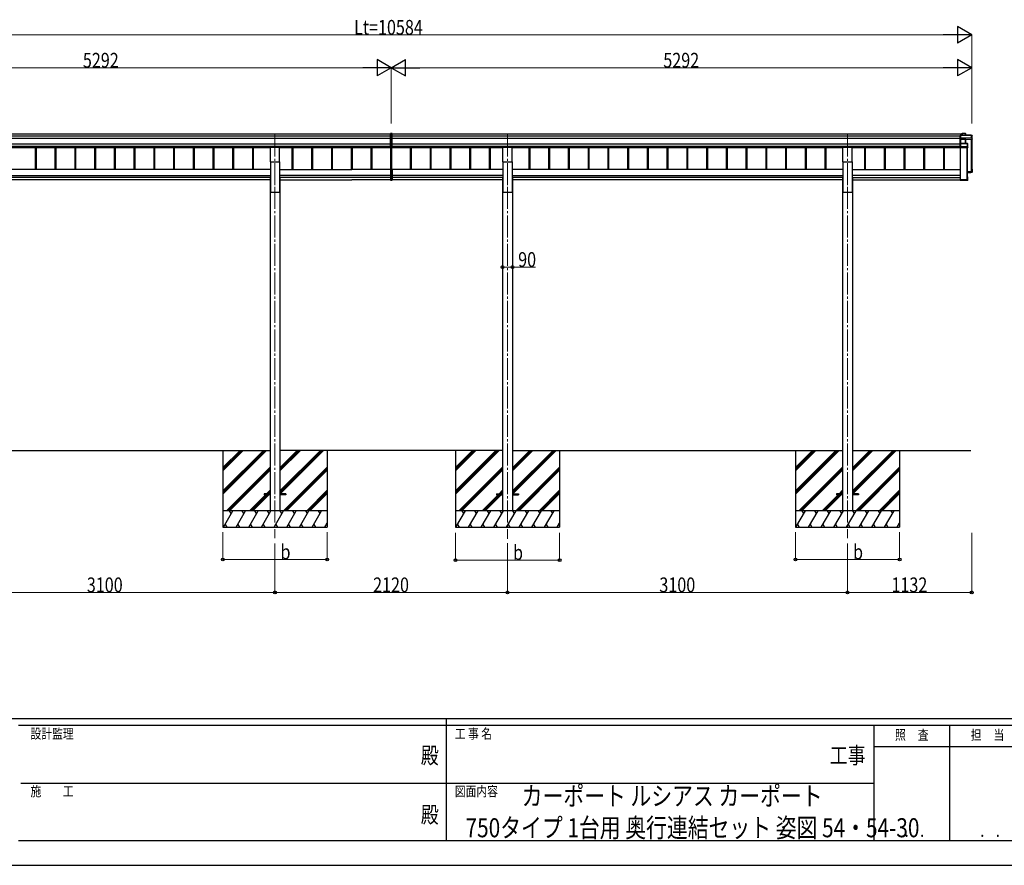
# Model space of a CAD drawing. Units: millimetres. Extents: x 0 to 25230, y 0 to 17820.
# Drawn here: x 8711 to 17688, y 0 to 7710 of the extents above; entities that cross this region are included whole.
import ezdxf
from ezdxf.enums import TextEntityAlignment as Align

# ---------------------------------------------------------------- set-up
doc = ezdxf.new("R2010")
doc.units = ezdxf.units.MM
doc.linetypes.add('YCENTER_1', pattern=[13, 10, -1, 1, -1])
for name, color, linetype, lineweight in [('USER1', 3, 'Continuous', 13), ('YKK_12', 2, 'Continuous', 13), ('YKK_13', 4, 'Continuous', 30), ('YKK_A1', 4, 'Continuous', 30), ('YKK_D', 6, 'Continuous', 13), ('YKK_ZWAK', 7, 'Continuous', 30)]:
    doc.layers.add(name, color=color, linetype=linetype, lineweight=lineweight)
doc.styles.add('text-b', font='extslim2.shx', dxfattribs={"width": 0.8, "bigfont": 'extfont2.shx'})

msp = doc.modelspace()

# ---------------------------------------------------------------- linework, layer by layer
at = {"layer": 'YKK_12', "linetype": 'YCENTER_1', "ltscale": 20}
for p, q in [((11039, 6662.9), (11039, 6185.4)), ((13158.9, 6662.9), (13158.9, 6185.4)), ((16258.9, 6662.9), (16258.9, 6185.4)), ((11039, 6185.4), (11039, 2982.2)), ((13158.9, 6185.4), (13158.9, 2976.7)), ((16258.9, 6185.4), (16258.9, 2982.2))]:
    msp.add_line(p, q, dxfattribs=at)
at = {"layer": 'YKK_13'}
for p, q in [((12098.9, 6672.6), (12091.4, 6672.1)), ((12091.4, 6542.2), (12091.4, 6672.1)), ((12106.4, 6672.1), (12098.9, 6672.6)), ((12098.9, 6672.6), (12098.9, 6541.7)), ((12106.4, 6542.2), (12106.4, 6672.1)), ((17287.9, 6656.2), (17287, 6655.3)), ((17287, 6629.9), (17287, 6655.3)), ((17288, 6655.9), (17288, 6629.5)), ((17390, 6655.9), (17288, 6655.9)), ((17288.2, 6656.3), (17390, 6656.3)), ((17303, 6673.1), (17303.9, 6674)), ((17303, 6656.3), (17303, 6673.1)), ((17303.9, 6656.3), (17303.9, 6674)), ((17304, 6674.1), (17333.6, 6674.1)), ((17333.6, 6673.7), (17304.2, 6673.7)), ((17304.2, 6673.7), (17304.2, 6656.3)), ((17333.6, 6673.7), (17333.6, 6674.1)), ((17333.6, 6656.3), (17333.6, 6673.7)), ((17334, 6673.9), (17335.8, 6670.9)), ((17334.1, 6673.6), (17334.1, 6656.3)), ((17335.8, 6670.7), (17334.1, 6673.6)), ((17335.8, 6656.3), (17335.8, 6670.7)), ((17390, 6655.9), (17390, 6656.3)), ((17390, 6634), (17390, 6655.9)), ((17390.5, 6656.1), (17394.9, 6648.5)), ((17395, 6648.3), (17390.5, 6655.8)), ((17390.5, 6655.8), (17390.5, 6634)), ((17395, 6619.7), (17395, 6648.3)), ((17287.9, 6629.1), (17287, 6629.9)), ((17287, 6620.4), (17287, 6629.9)), ((17288.2, 6619.4), (17287, 6620.4)), ((17287, 6579.6), (17287, 6620.4)), ((17287.9, 6580.5), (17287, 6579.6)), ((17287, 6552.6), (17287, 6579.6)), ((17288, 6629.5), (17334.5, 6629.5)), ((17288, 6629), (17288, 6619.6)), ((17334.5, 6629), (17288, 6629)), ((17288, 6619.6), (17334, 6619.6)), ((17288, 6619.1), (17288, 6580.6)), ((17334, 6619.1), (17288, 6619.1)), ((17288, 6580.6), (17352.5, 6580.6)), ((17288, 6580.1), (17288, 6552.2)), ((17352.5, 6580.1), (17288, 6580.1)), ((17334, 6619.6), (17334, 6619.1)), ((17334, 6580.6), (17334, 6619.1)), ((17334.5, 6629.5), (17382.5, 6631.6)), ((17382.5, 6631), (17334.5, 6629)), ((17334.5, 6629), (17334.5, 6629)), ((17334.5, 6619.6), (17334.5, 6629)), ((17334.5, 6619.6), (17334.5, 6619.6)), ((17334.5, 6619.6), (17334.5, 6619.6)), ((17334.5, 6619), (17334.5, 6580.6)), ((17335.4, 6616.7), (17334.5, 6619)), ((17335, 6619.5), (17335.9, 6617.1)), ((17335.4, 6580.6), (17335.4, 6616.8)), ((17335.9, 6617.1), (17395, 6619.7)), ((17344.9, 6554.7), (17352.5, 6554.7)), ((17344.9, 6552.2), (17344.9, 6554.7)), ((17352.5, 6580.6), (17352.5, 6580.1)), ((17352.5, 6554.7), (17352.5, 6580.1)), ((17352.8, 6580.5), (17354.7, 6579.1)), ((17354.9, 6578.7), (17353, 6580.1)), ((17353, 6580.1), (17353, 6554.7)), ((17353, 6554.7), (17353.4, 6553.9)), ((17353.4, 6550.9), (17353.4, 6553.9)), ((17354.9, 6546.9), (17354.9, 6578.7)), ((17382.5, 6631.6), (17382.5, 6634)), ((17382.5, 6634), (17390, 6634)), ((17382.5, 6631.6), (17382.5, 6631)), ((17382.5, 6629.8), (17382.5, 6631)), ((17391, 6630.2), (17382.5, 6629.8)), ((17390.5, 6634), (17391, 6633.2)), ((17391, 6630.2), (17391, 6633.2)), ((17391, 6630.2), (17395, 6619.7)), ((12091.4, 6542.2), (12098.9, 6541.7)), ((12098.9, 6541.7), (12106.4, 6542.2)), ((17287.9, 6551.9), (17287, 6552.6)), ((17287, 6547.2), (17287, 6552.6)), ((17287, 6547.2), (17287, 6547.2)), ((17288, 6546.4), (17287, 6547.2)), ((17288, 6552.2), (17344.9, 6552.2)), ((17288, 6551.7), (17288, 6546.4)), ((17344.9, 6551.7), (17288, 6551.7)), ((17288, 6546.4), (17354.4, 6546.4)), ((17344.9, 6552.2), (17344.9, 6551.7)), ((17344.9, 6550.4), (17344.9, 6551.7)), ((17352.9, 6550.4), (17344.9, 6550.4)), ((17354.4, 6546.4), (17352.9, 6550.4)), ((17353.4, 6550.9), (17354.9, 6546.9)), ((12091.4, 6343), (12091.4, 6248.4)), ((12096.4, 6344), (12092.4, 6344)), ((12096.4, 6344.6), (12096.4, 6345.1)), ((12096.4, 6344.1), (12096.4, 6344.6)), ((12098.9, 6345.1), (12098.9, 6247.9)), ((12101.4, 6344.6), (12101.4, 6345.1)), ((12101.4, 6344.1), (12101.4, 6344.6)), ((12101.4, 6344.1), (12105.4, 6344)), ((12106.4, 6343), (12106.4, 6248.4)), ((17351, 6319.7), (17392.5, 6321.5)), ((17394, 6320.1), (17351, 6318.2)), ((17351, 6317.2), (17395, 6319.1)), ((17382.5, 6315.4), (17351, 6314)), ((17382.5, 6315.4), (17354.9, 6314.2)), ((17391, 6316.1), (17382.5, 6315.7)), ((17382.5, 6315.7), (17382.5, 6315.4)), ((17388.2, 6324.8), (17388.2, 6321.3)), ((17391, 6348.2), (17394.5, 6348.2)), ((17391, 6348.1), (17394.8, 6348.1)), ((17391, 6347.3), (17394, 6347.3)), ((17391, 6343.3), (17392.5, 6345.8)), ((17391, 6345.8), (17392.5, 6345.8)), ((17391, 6316.1), (17395, 6319.1)), ((17392.5, 6321.5), (17392.5, 6345.8)), ((17394, 6347.3), (17394.8, 6348.1)), ((17394, 6347.3), (17394, 6320.1)), ((17395, 6319.1), (17394, 6320.1)), ((17395, 6319.1), (17395, 6347.7)), ((17395, 6319.1), (17395, 6319.1)), ((12091.4, 6248.4), (12098.9, 6247.9)), ((12098.9, 6247.9), (12106.4, 6248.4)), ((17287, 6253.2), (17289, 6253.2)), ((17287, 6253.2), (17287, 6252.7)), ((17287, 6252.7), (17287, 6246.8)), ((17287, 6252.7), (17289, 6252.7)), ((17354, 6246.8), (17287, 6246.8)), ((17288, 6245.8), (17287, 6246.8)), ((17287, 6246.8), (17287, 6246.8)), ((17287, 6246.8), (17287, 6245.4)), ((17287.9, 6244.5), (17287, 6245.4)), ((17288, 6245.8), (17354.4, 6245.8)), ((17288, 6244.4), (17288, 6245.8)), ((17344.9, 6244.4), (17288, 6244.4)), ((17344.9, 6244.4), (17288, 6244.4)), ((17289, 6252.7), (17289, 6253.2)), ((17289, 6252.7), (17289, 6248.3)), ((17289, 6248.3), (17352.5, 6248.3)), ((17344.9, 6244.7), (17344.9, 6244.4)), ((17352.9, 6244.7), (17344.9, 6244.7)), ((17344.9, 6244.4), (17344.9, 6244.4)), ((17350.6, 6249.1), (17350.6, 6248.3)), ((17354.4, 6278.6), (17351, 6278.6)), ((17351, 6277.8), (17354, 6277.8)), ((17352.5, 6276.3), (17351, 6276.3)), ((17352.5, 6248.3), (17352.5, 6276.3)), ((17354.4, 6245.8), (17352.9, 6244.7)), ((17354.7, 6245.9), (17353.2, 6244.8)), ((17354.8, 6278.5), (17354, 6277.8)), ((17354, 6277.8), (17354, 6246.8)), ((17354.8, 6246), (17354, 6246.8)), ((17354.9, 6246.3), (17354.9, 6278.1))]:
    msp.add_line(p, q, dxfattribs=at)
at = {"layer": 'YKK_13', "ltscale": 20}
for p, q in [((10996.5, 6414.9), (10996.5, 6548.1)), ((10996.5, 6548.1), (11081.5, 6548.1)), ((11081.5, 6414.9), (11081.5, 6548.1)), ((13116.4, 6414.9), (13116.4, 6548.1)), ((13116.4, 6548.1), (13201.4, 6548.1)), ((13201.4, 6414.9), (13201.4, 6548.1)), ((16216.4, 6414.9), (16216.4, 6548.1)), ((16216.4, 6548.1), (16301.4, 6548.1)), ((16301.4, 6414.9), (16301.4, 6548.1)), ((10996.5, 6414.9), (11081.5, 6414.9)), ((13116.4, 6414.9), (13201.4, 6414.9)), ((16216.4, 6414.9), (16301.4, 6414.9)), ((10939, 3387.4), (10939, 3378.4)), ((10994, 3387.4), (10939, 3387.4)), ((10994, 3378.4), (10939, 3378.4)), ((11139, 3387.4), (11084, 3387.4)), ((11139, 3378.4), (11084, 3378.4)), ((11139, 3387.4), (11139, 3378.4)), ((13058.9, 3387.4), (13058.9, 3378.4)), ((13058.9, 3387.4), (13113.9, 3387.4)), ((13058.9, 3378.4), (13113.9, 3378.4)), ((13203.9, 3387.4), (13258.9, 3387.4)), ((13203.9, 3378.4), (13258.9, 3378.4)), ((13258.9, 3387.4), (13258.9, 3378.4)), ((16158.9, 3387.4), (16158.9, 3378.4)), ((16213.9, 3387.4), (16158.9, 3387.4)), ((16213.9, 3378.4), (16158.9, 3378.4)), ((16358.9, 3387.4), (16304, 3387.4)), ((16358.9, 3378.4), (16304, 3378.4)), ((16358.9, 3387.4), (16358.9, 3378.4))]:
    msp.add_line(p, q, dxfattribs=at)
at = {"layer": 'YKK_13'}
for centre, radius, start, end in [((17333.6, 6673.6), 0.5, 30.33313, 90), ((17333.7, 6672.3), 1.41, 74.15609, 94.61217), ((17333.6, 6673.6), 0.494, 359.98098, 30.32316), ((17390, 6655.8), 0.5, 30.33313, 90), ((17390.2, 6654.5), 1.41, 74.15609, 94.61217), ((17390.1, 6655.8), 0.494, 359.98098, 30.32316), ((17334.9, 6619.1), 0.63, 129.50604, 184.71108), ((17335, 6619), 0.502, 92.80646, 179.3843), ((17352.5, 6580.1), 0.5, 54.45407, 90), ((17352.6, 6578.7), 1.41, 74.15609, 94.61217), ((17352.6, 6553.3), 1.41, 74.15609, 94.61217), ((17352.5, 6580.1), 0.498, 0.1799, 54.43322), ((17390.2, 6632.6), 1.41, 74.15609, 94.61217)]:
    msp.add_arc(centre, radius, start, end, dxfattribs=at)
at = {"layer": 'YKK_13', "extrusion": (0, 0, -1)}
for centre, major_axis, ratio, start_param, end_param in [((17288.2, 6655.8), (-0.372, 0.372), 0.900404, 0.05236, 0.837758), ((17287.5, 6655.8), (0.372, 0.372), 0.900404, 6.230825, 7.016224), ((17303.5, 6673.6), (-0.499, -0.499), 0.052408, 2.408554, 3.193953), ((17304.2, 6673.6), (-0.499, 0.499), 0.052408, 0.733038, 1.518436), ((17335.4, 6670.6), (0.257, 0.444), 0.891995, 0.282585, 0.996046), ((17287.5, 6629.4), (0.372, 0.372), 0.900404, 0.733038, 1.487893), ((17287.5, 6629.4), (-0.498, 0.498), 0.083094, 2.303835, 3.05869), ((17287.5, 6580.1), (0.5, 0.5), 0.02182, 5.550147, 6.305002), ((17287.5, 6580.1), (0.372, 0.372), 0.900404, 6.261369, 7.016224), ((17288.5, 6619.1), (-0.498, 0.498), 0.083094, 5.445427, 6.200282), ((17288.5, 6619.1), (0.372, 0.372), 0.900404, 3.874631, 4.629486), ((17334, 6619.4), (-1, 0), 0.165356, 1.570796, 2.060487), ((17334, 6618.9), (-0.5, 0), 0.226184, 1.570796, 2.072891), ((17334, 6618.9), (-0.5, -0.046), 0.224394, 2.093456, 3.101071), ((17334.5, 6629.4), (-0.011, 0.5), 0.002284, 1.466126, 2.975819), ((17334, 6619.4), (-1, -0.045), 0.165035, 2.089855, 2.09275), ((17334, 6619.4), (-1, -0.045), 0.165035, 2.09275, 3.087887), ((17335.9, 6616.7), (-0.495, -0.086), 0.832908, 0.201713, 1.72523), ((17354.5, 6578.7), (0.169, 0.473), 0.931403, 0.420333, 1.203868), ((17287.5, 6552.2), (0.372, 0.372), 0.900404, 0.733038, 1.487893), ((17287.5, 6552.2), (-0.498, 0.498), 0.083094, 2.303835, 3.05869), ((17352.9, 6550.9), (-0.479, 0.147), 0.993384, 2.845389, 4.412458), ((17354.5, 6546.8), (-0.498, -0.074), 0.830741, 4.10479, 4.888324), ((17354.5, 6546.8), (0.289, 0.44), 0.847113, 0.91135, 1.694885), ((17394.4, 6347.7), (-0.474, -0.272), 0.885613, 2.040729, 2.826127), ((17394.5, 6347.8), (-0.257, 0.444), 0.891995, 1.432085, 2.145546), ((17394.5, 6347.8), (-0.491, 0.117), 0.873782, 2.089881, 2.161818), ((17287.5, 6244.9), (-0.5, 0.5), 0.02182, 3.119776, 3.874631), ((17352.9, 6245.2), (-0.479, 0.147), 0.993384, 3.790734, 4.412458), ((17354.5, 6278.2), (-0.498, 0.074), 0.830741, 1.394861, 2.178396), ((17354.5, 6246.3), (0.255, 0.46), 0.938446, 1.878424, 2.661958), ((17354.5, 6278.2), (-0.289, 0.44), 0.847113, 1.446708, 2.230242), ((17354.5, 6246.3), (-0.169, 0.473), 0.931403, 1.937725, 2.721259)]:
    msp.add_ellipse(centre, major_axis=major_axis, ratio=ratio, start_param=start_param, end_param=end_param, dxfattribs=at)
at = {"layer": 'YKK_13'}
for centre, major_axis, start_param, end_param in [((12092.4, 6343), (0.909, 0.42), 1.141232, 2.712029), ((12105.4, 6343), (0.909, -0.42), 0.429564, 2.00036)]:
    msp.add_ellipse(centre, major_axis=major_axis, ratio=0.991593, start_param=start_param, end_param=end_param, dxfattribs=at)
at = {"layer": 'YKK_A1'}
for p, q in [((6894.9, 6669.9), (11738.9, 6669.9)), ((6910.9, 6651.4), (11738.9, 6651.4)), ((11738.9, 6669.9), (12091.4, 6669.9)), ((11738.9, 6651.4), (12091.4, 6651.4)), ((12106.4, 6669.9), (17303, 6669.9)), ((12106.4, 6651.4), (17287, 6651.4)), ((6910.9, 6631.4), (11738.9, 6631.4)), ((6910.9, 6577.6), (11738.9, 6577.6)), ((6910.9, 6557.6), (11738.9, 6557.6)), ((11738.9, 6631.4), (12091.4, 6631.4)), ((11738.9, 6577.6), (12091.4, 6577.6)), ((11738.9, 6557.6), (12091.4, 6557.6)), ((12106.4, 6631.4), (17287, 6631.4)), ((12106.4, 6577.6), (17287, 6577.6)), ((12106.4, 6557.6), (17287, 6557.6)), ((17385.9, 6619.3), (17385.9, 6322.7)), ((17389, 6619.4), (17389, 6325.6)), ((17389.5, 6619.4), (17389.5, 6323)), ((17391, 6619.5), (17391, 6323)), ((7981.5, 6544.7), (10996.5, 6544.7)), ((8853, 6544.7), (8853, 6345.1)), ((8861.1, 6544.7), (8861.1, 6345.1)), ((9033, 6544.7), (9033, 6345.1)), ((9041.1, 6544.7), (9041.1, 6345.1)), ((9213, 6544.7), (9213, 6345.1)), ((9221.1, 6544.7), (9221.1, 6345.1)), ((9393, 6544.7), (9393, 6345.1)), ((9401.1, 6544.7), (9401.1, 6345.1)), ((9573, 6544.7), (9573, 6345.1)), ((9581.1, 6544.7), (9581.1, 6345.1)), ((9753, 6544.7), (9753, 6345.1)), ((9761.1, 6544.7), (9761.1, 6345.1)), ((9933, 6544.7), (9933, 6345.1)), ((9941.1, 6544.7), (9941.1, 6345.1)), ((10113, 6544.7), (10113, 6345.1)), ((10121.1, 6544.7), (10121.1, 6345.1)), ((10293, 6544.7), (10293, 6345.1)), ((10301.1, 6544.7), (10301.1, 6345.1)), ((10473, 6544.7), (10473, 6345.1)), ((10481.1, 6544.7), (10481.1, 6345.1)), ((10653, 6544.7), (10653, 6345.1)), ((10661.1, 6544.7), (10661.1, 6345.1)), ((10833, 6544.7), (10833, 6345.1)), ((10841.1, 6544.7), (10841.1, 6345.1)), ((11081.5, 6544.7), (11738.9, 6544.7)), ((11193, 6544.7), (11193, 6345.1)), ((11201.1, 6544.7), (11201.1, 6345.1)), ((11373, 6544.7), (11373, 6345.1)), ((11381.1, 6544.7), (11381.1, 6345.1)), ((11553, 6544.7), (11553, 6345.1)), ((11561.1, 6544.7), (11561.1, 6345.1)), ((11733, 6544.7), (11733, 6345.1)), ((11738.9, 6544.7), (12091.4, 6544.7)), ((11741.1, 6544.7), (11741.1, 6345.1)), ((11912.9, 6544.7), (11912.9, 6345.1)), ((11921, 6544.7), (11921, 6345.1)), ((12092.9, 6542.1), (12092.9, 6345.1)), ((12101, 6541.8), (12101, 6345.1)), ((12106.4, 6544.7), (13116.4, 6544.7)), ((12272.9, 6544.7), (12272.9, 6345.1)), ((12281, 6544.7), (12281, 6345.1)), ((12452.9, 6544.7), (12452.9, 6345.1)), ((12461, 6544.7), (12461, 6345.1)), ((12632.9, 6544.7), (12632.9, 6345.1)), ((12641, 6544.7), (12641, 6345.1)), ((12812.9, 6544.7), (12812.9, 6345.1)), ((12821, 6544.7), (12821, 6345.1)), ((12992.9, 6544.7), (12992.9, 6345.1)), ((13001, 6544.7), (13001, 6345.1)), ((13201.4, 6544.7), (16216.4, 6544.7)), ((13352.9, 6544.7), (13352.9, 6345.1)), ((13361, 6544.7), (13361, 6345.1)), ((13532.9, 6544.7), (13532.9, 6345.1)), ((13541, 6544.7), (13541, 6345.1)), ((13712.9, 6544.7), (13712.9, 6345.1)), ((13721, 6544.7), (13721, 6345.1)), ((13892.9, 6544.7), (13892.9, 6345.1)), ((13901, 6544.7), (13901, 6345.1)), ((14072.9, 6544.7), (14072.9, 6345.1)), ((14081, 6544.7), (14081, 6345.1)), ((14252.9, 6544.7), (14252.9, 6345.1)), ((14261, 6544.7), (14261, 6345.1)), ((14432.9, 6544.7), (14432.9, 6345.1)), ((14441, 6544.7), (14441, 6345.1)), ((14612.9, 6544.7), (14612.9, 6345.1)), ((14621, 6544.7), (14621, 6345.1)), ((14792.9, 6544.7), (14792.9, 6345.1)), ((14801, 6544.7), (14801, 6345.1)), ((14972.9, 6544.7), (14972.9, 6345.1)), ((14981, 6544.7), (14981, 6345.1)), ((15152.9, 6544.7), (15152.9, 6345.1)), ((15161, 6544.7), (15161, 6345.1)), ((15332.9, 6544.7), (15332.9, 6345.1)), ((15341, 6544.7), (15341, 6345.1)), ((15512.9, 6544.7), (15512.9, 6345.1)), ((15521, 6544.7), (15521, 6345.1)), ((15692.9, 6544.7), (15692.9, 6345.1)), ((15701, 6544.7), (15701, 6345.1)), ((15872.9, 6544.7), (15872.9, 6345.1)), ((15881, 6544.7), (15881, 6345.1)), ((16052.9, 6544.7), (16052.9, 6345.1)), ((16061, 6544.7), (16061, 6345.1)), ((16301.4, 6544.7), (17289.5, 6544.7)), ((16412.9, 6544.7), (16412.9, 6345.1)), ((16421, 6544.7), (16421, 6345.1)), ((16592.9, 6544.7), (16592.9, 6345.1)), ((16601, 6544.7), (16601, 6345.1)), ((16772.9, 6544.7), (16772.9, 6345.1)), ((16781, 6544.7), (16781, 6345.1)), ((16952.9, 6544.7), (16952.9, 6345.1)), ((16961, 6544.7), (16961, 6345.1)), ((17132.9, 6544.7), (17132.9, 6345.1)), ((17141, 6544.7), (17141, 6345.1)), ((17289.5, 6249.1), (17289.5, 6546.4)), ((17345.9, 6546.4), (17345.9, 6249.1)), ((17349.5, 6546.4), (17349.5, 6249.4)), ((17351, 6546.4), (17351, 6249.4)), ((17385.9, 6322.7), (17351, 6322.7)), ((17385.9, 6322.7), (17351, 6322.7)), ((17389, 6325.6), (17386.1, 6322.8)), ((17390.7, 6322.7), (17389.8, 6322.7)), ((17345.9, 6249.1), (17289.5, 6249.1)), ((17349, 6252.1), (17346.1, 6249.2)), ((17350.7, 6249.1), (17349.8, 6249.1)), ((10564.2, 3782.9), (10564.2, 3082.9)), ((11514.2, 3782.9), (11514.2, 3082.9)), ((12684.1, 3782.9), (12684.1, 3082.9)), ((13634.1, 3782.9), (13634.1, 3082.9)), ((15784, 3783), (15784, 3083)), ((16734, 3783), (16734, 3083))]:
    msp.add_line(p, q, dxfattribs=at)
at = {"layer": 'YKK_A1', "ltscale": 20}
for p, q in [((10996.5, 6414.9), (10996.5, 6138.5)), ((11081.5, 6414.9), (11081.5, 6138.5)), ((13116.4, 6414.9), (13116.4, 6138.5)), ((13201.4, 6414.9), (13201.4, 6138.5)), ((16216.4, 6414.9), (16216.4, 6138.5)), ((16301.4, 6414.9), (16301.4, 6138.5)), ((10996.5, 6345.1), (7981.5, 6345.1)), ((7981.5, 6289.6), (10996.5, 6289.6)), ((11081.5, 6345.1), (11738.9, 6345.1)), ((12091.4, 6289.6), (11081.5, 6289.6)), ((13116.4, 6345.1), (11738.9, 6345.1)), ((13116.4, 6289.6), (12106.4, 6289.6)), ((16216.4, 6345.1), (13201.4, 6345.1)), ((13201.4, 6289.6), (16216.4, 6289.6)), ((16301.4, 6345.1), (17289.5, 6345.1)), ((17289.5, 6289.6), (16301.4, 6289.6)), ((10996.5, 6269.9), (7981.5, 6269.9)), ((10993.8, 6251.5), (7984.2, 6251.5)), ((10993.8, 6267.5), (10993.8, 4007.9)), ((10993.8, 6267.5), (10996.5, 6267.5)), ((12091.4, 6269.9), (11081.5, 6269.9)), ((11084.2, 6267.5), (11081.5, 6267.5)), ((11084.2, 6267.5), (11084.2, 4007.9)), ((11084.2, 6251.5), (11738.9, 6251.5)), ((12091.4, 6251.5), (11738.9, 6251.5)), ((13116.4, 6269.9), (12106.4, 6269.9)), ((13113.7, 6251.5), (12106.4, 6251.5)), ((13113.7, 6267.5), (13113.7, 4007.9)), ((13113.7, 6267.5), (13116.4, 6267.5)), ((16216.4, 6269.9), (13201.4, 6269.9)), ((13204.1, 6267.5), (13201.4, 6267.5)), ((13204.1, 6267.5), (13204.1, 4007.9)), ((16213.7, 6251.5), (13204.1, 6251.5)), ((16213.7, 6267.5), (16213.7, 4007.9)), ((16213.7, 6267.5), (16216.4, 6267.5)), ((16301.4, 6269.9), (17289.5, 6269.9)), ((16304.1, 6267.5), (16301.4, 6267.5)), ((16304.1, 6267.5), (16304.1, 4007.9)), ((16304.1, 6251.5), (17287, 6251.5)), ((17289, 6251.5), (17289.5, 6251.5)), ((10996.5, 6138.5), (11081.5, 6138.5)), ((11011.5, 6138.5), (11066.5, 6138.5)), ((13116.4, 6138.5), (13201.4, 6138.5)), ((16216.4, 6138.5), (16301.4, 6138.5)), ((16231.4, 6138.5), (16286.4, 6138.5)), ((10993.8, 4007.9), (10994, 3232.9)), ((11084.2, 4007.9), (11084, 3232.9)), ((13113.7, 4007.9), (13113.9, 3232.9)), ((13204.1, 4007.9), (13203.9, 3232.9)), ((16213.7, 4007.9), (16213.9, 3232.9)), ((16304.1, 4007.9), (16303.9, 3232.9)), ((7984, 3782.9), (10994, 3782.9)), ((13113.9, 3782.9), (11084, 3782.9)), ((13203.9, 3782.9), (16213.9, 3782.9)), ((16303.9, 3782.9), (17382.3, 3782.9))]:
    msp.add_line(p, q, dxfattribs=at)
at = {"layer": 'YKK_A1', "linetype": 'Continuous'}
for p, q in [((10564.2, 3413.8), (10933.4, 3782.9)), ((10564.2, 3399.6), (10947.5, 3782.9)), ((10564.2, 3385.5), (10961.7, 3782.9)), ((10564.2, 3597.6), (10749.6, 3782.9)), ((10564.2, 3611.8), (10735.4, 3782.9)), ((10564.2, 3625.9), (10721.3, 3782.9)), ((11084.4, 3413.5), (11453.9, 3782.9)), ((11084.4, 3399.3), (11468, 3782.9)), ((11084.4, 3597.3), (11270.1, 3782.9)), ((11084.4, 3611.5), (11255.9, 3782.9)), ((11084.4, 3625.6), (11241.8, 3782.9)), ((11086.7, 3387.4), (11482.2, 3782.9)), ((12684.1, 3413.8), (13053.3, 3782.9)), ((12684.1, 3399.6), (13067.4, 3782.9)), ((12684.1, 3385.5), (13081.6, 3782.9)), ((12684.1, 3597.6), (12869.5, 3782.9)), ((12684.1, 3611.8), (12855.3, 3782.9)), ((12684.1, 3625.9), (12841.2, 3782.9)), ((13204.3, 3413.5), (13573.8, 3782.9)), ((13204.3, 3399.3), (13587.9, 3782.9)), ((13204.3, 3597.3), (13390, 3782.9)), ((13204.3, 3611.5), (13375.8, 3782.9)), ((13204.3, 3625.6), (13361.7, 3782.9)), ((13206.6, 3387.4), (13602.1, 3782.9)), ((15784, 3413.8), (16153.2, 3783)), ((15784, 3399.7), (16167.3, 3783)), ((15784, 3385.5), (16181.5, 3783)), ((15784, 3597.7), (15969.3, 3783)), ((15784, 3611.8), (15955.2, 3783)), ((15784, 3625.9), (15941.1, 3783)), ((16304.2, 3413.5), (16673.7, 3783)), ((16304.2, 3399.4), (16687.8, 3783)), ((16304.2, 3597.4), (16489.8, 3783)), ((16304.2, 3611.5), (16475.7, 3783)), ((16304.2, 3625.6), (16461.6, 3783)), ((16306.5, 3387.5), (16702, 3783)), ((10595.5, 3232.9), (10994, 3631.4)), ((10609.7, 3232.9), (10994, 3617.3)), ((10623.8, 3232.9), (10994, 3603.1)), ((11116, 3232.9), (11514.2, 3631.1)), ((11130.2, 3232.9), (11514.2, 3617)), ((11144.3, 3232.9), (11514.2, 3602.8)), ((12715.4, 3232.9), (13113.9, 3631.4)), ((12729.6, 3232.9), (13113.9, 3617.3)), ((12743.7, 3232.9), (13113.9, 3603.1)), ((13235.9, 3232.9), (13634.1, 3631.1)), ((13250.1, 3232.9), (13634.1, 3617)), ((13264.2, 3232.9), (13634.1, 3602.8)), ((15815.3, 3233), (16213.8, 3631.5)), ((15829.5, 3233), (16213.8, 3617.3)), ((15843.6, 3233), (16213.8, 3603.2)), ((16335.8, 3233), (16734, 3631.2)), ((16350, 3233), (16734, 3617)), ((16364.1, 3233), (16734, 3602.9)), ((10962.2, 3387.4), (10994, 3419.3)), ((11328.2, 3232.9), (11514.2, 3419)), ((13082.1, 3387.4), (13113.9, 3419.3)), ((13448.1, 3232.9), (13634.1, 3419)), ((16182, 3387.5), (16213.8, 3419.4)), ((16548, 3233), (16734, 3419.1)), ((10807.7, 3232.9), (10953.2, 3378.4)), ((10821.8, 3232.9), (10967.3, 3378.4)), ((10835.9, 3232.9), (10981.4, 3378.4)), ((10976.3, 3387.4), (10994, 3405.2)), ((10990.4, 3387.4), (10994, 3391)), ((11342.3, 3232.9), (11514.2, 3404.9)), ((11356.4, 3232.9), (11514.2, 3390.7)), ((12927.6, 3232.9), (13073.1, 3378.4)), ((12941.7, 3232.9), (13087.2, 3378.4)), ((12955.8, 3232.9), (13101.3, 3378.4)), ((13096.2, 3387.4), (13113.9, 3405.2)), ((13110.3, 3387.4), (13113.9, 3391)), ((13462.2, 3232.9), (13634.1, 3404.9)), ((13476.3, 3232.9), (13634.1, 3390.7)), ((16027.5, 3233), (16173, 3378.5)), ((16041.6, 3233), (16187.1, 3378.5)), ((16055.7, 3233), (16201.2, 3378.5)), ((16196.1, 3387.5), (16213.8, 3405.2)), ((16210.2, 3387.5), (16213.8, 3391.1)), ((16562.1, 3233), (16734, 3404.9)), ((16576.2, 3233), (16734, 3390.8)), ((11514.2, 3232.9), (10564.2, 3232.9)), ((10568.5, 3082.9), (10655.1, 3232.9)), ((10640.1, 3207), (10625.1, 3232.9)), ((10684, 3082.9), (10770.6, 3232.9)), ((10755.6, 3207), (10740.6, 3232.9)), ((10799.4, 3082.9), (10886, 3232.9)), ((10871, 3207), (10856, 3232.9)), ((10914.9, 3082.9), (11001.5, 3232.9)), ((10986.5, 3207), (10971.5, 3232.9)), ((11030.4, 3082.9), (11117, 3232.9)), ((11102, 3207), (11087, 3232.9)), ((11145.8, 3082.9), (11232.4, 3232.9)), ((11217.4, 3207), (11202.4, 3232.9)), ((11261.3, 3082.9), (11347.9, 3232.9)), ((11317.9, 3232.9), (11332.9, 3207)), ((11376.8, 3082.9), (11463.4, 3232.9)), ((11433.4, 3232.9), (11448.4, 3207)), ((13634.1, 3232.9), (12684.1, 3232.9)), ((12688.4, 3082.9), (12775, 3232.9)), ((12760, 3207), (12745, 3232.9)), ((12803.9, 3082.9), (12890.5, 3232.9)), ((12875.5, 3207), (12860.5, 3232.9)), ((12919.3, 3082.9), (13005.9, 3232.9)), ((12990.9, 3207), (12975.9, 3232.9)), ((13034.8, 3082.9), (13121.4, 3232.9)), ((13106.4, 3207), (13091.4, 3232.9)), ((13150.3, 3082.9), (13236.9, 3232.9)), ((13221.9, 3207), (13206.9, 3232.9)), ((13265.7, 3082.9), (13352.3, 3232.9)), ((13337.3, 3207), (13322.3, 3232.9)), ((13381.2, 3082.9), (13467.8, 3232.9)), ((13437.8, 3232.9), (13452.8, 3207)), ((13496.7, 3082.9), (13583.3, 3232.9)), ((13553.3, 3232.9), (13568.3, 3207)), ((16734, 3233), (15784, 3233)), ((15788.3, 3083), (15874.9, 3233)), ((15859.9, 3207), (15844.9, 3233)), ((15903.8, 3083), (15990.4, 3233)), ((15975.4, 3207), (15960.4, 3233)), ((16019.2, 3083), (16105.8, 3233)), ((16090.8, 3207), (16075.8, 3233)), ((16134.7, 3083), (16221.3, 3233)), ((16206.3, 3207), (16191.3, 3233)), ((16250.2, 3083), (16336.8, 3233)), ((16321.8, 3207), (16306.8, 3233)), ((16365.6, 3083), (16452.2, 3233)), ((16437.2, 3207), (16422.2, 3233)), ((16481.1, 3083), (16567.7, 3233)), ((16537.7, 3233), (16552.7, 3207)), ((16596.6, 3083), (16683.2, 3233)), ((16653.2, 3233), (16668.2, 3207)), ((10564.2, 3082.9), (11514.2, 3082.9)), ((10583.5, 3108.9), (10598.5, 3082.9)), ((10699, 3108.9), (10714, 3082.9)), ((10814.4, 3108.9), (10829.4, 3082.9)), ((10929.9, 3108.9), (10944.9, 3082.9)), ((11045.4, 3108.9), (11060.4, 3082.9)), ((11160.8, 3108.9), (11175.8, 3082.9)), ((11276.3, 3108.9), (11291.3, 3082.9)), ((11391.8, 3108.9), (11406.8, 3082.9)), ((11492.3, 3082.9), (11514.2, 3121)), ((11507.3, 3108.9), (11514.2, 3096.9)), ((12684.1, 3082.9), (13634.1, 3082.9)), ((12703.4, 3108.9), (12718.4, 3082.9)), ((12818.9, 3108.9), (12833.9, 3082.9)), ((12934.3, 3108.9), (12949.3, 3082.9)), ((13049.8, 3108.9), (13064.8, 3082.9)), ((13165.3, 3108.9), (13180.3, 3082.9)), ((13280.7, 3108.9), (13295.7, 3082.9)), ((13396.2, 3108.9), (13411.2, 3082.9)), ((13511.7, 3108.9), (13526.7, 3082.9)), ((13612.2, 3082.9), (13634.1, 3121)), ((13627.2, 3108.9), (13634.1, 3096.9)), ((15784, 3083), (16734, 3083)), ((15803.3, 3109), (15818.3, 3083)), ((15918.8, 3109), (15933.8, 3083)), ((16034.2, 3109), (16049.2, 3083)), ((16149.7, 3109), (16164.7, 3083)), ((16265.2, 3109), (16280.2, 3083)), ((16380.6, 3109), (16395.6, 3083)), ((16496.1, 3109), (16511.1, 3083)), ((16611.6, 3109), (16626.6, 3083)), ((16712.1, 3083), (16734, 3121)), ((16727.1, 3109), (16734, 3096.9))]:
    msp.add_line(p, q, dxfattribs=at)
at = {"layer": 'YKK_A1'}
for centre, radius, start, end in [((17385.9, 6323), 0.301, 269.97302, 314.80486), ((17389.2, 6325.4), 0.3, 0.29363, 134.92849), ((17389.8, 6323), 0.299, 180.1578, 270.15693), ((17390.7, 6323), 0.299, 269.84307, 359.8422), ((17345.9, 6249.4), 0.301, 269.97302, 314.80486), ((17349.2, 6251.8), 0.3, 0.29363, 134.92849), ((17349.8, 6249.4), 0.299, 180.1578, 270.15693), ((17350.7, 6249.4), 0.299, 269.84307, 359.8422)]:
    msp.add_arc(centre, radius, start, end, dxfattribs=at)
at = {"layer": 'YKK_D', "lineweight": -2}
for p, q in [((17391, 7571.9), (17261.1, 7646.9)), ((17261.1, 7646.9), (17261.1, 7496.9)), ((17391, 7571.9), (17131.2, 7571.9)), ((17391, 7571.9), (17261.1, 7496.9)), ((12099, 7271.9), (11839.2, 7271.9)), ((12099, 7271.9), (11969.1, 7346.9)), ((11969.1, 7346.9), (11969.1, 7196.9)), ((12099, 7271.9), (11969.1, 7196.9)), ((12099, 7271.9), (12228.9, 7346.9)), ((12099, 7271.9), (12228.9, 7196.9)), ((12099, 7271.9), (12358.8, 7271.9)), ((12228.9, 7196.9), (12228.9, 7346.9)), ((17391, 7271.9), (17131.2, 7271.9)), ((17391, 7271.9), (17261.1, 7346.9)), ((17261.1, 7346.9), (17261.1, 7196.9)), ((17391, 7271.9), (17261.1, 7196.9))]:
    msp.add_line(p, q, dxfattribs=at)
at = {"layer": 'YKK_D'}
for p, q in [((6956.9, 7571.9), (17241, 7571.9)), ((17391, 6765.7), (17391, 7572.9)), ((6956.9, 7271.9), (11949, 7271.9)), ((12099, 6764.7), (12099, 7272.9)), ((12099, 6766.4), (12099, 7272.9)), ((12249, 7271.9), (17241, 7271.9)), ((17391, 6764.7), (17391, 7272.9)), ((13113.7, 5454.8), (13204.1, 5454.8)), ((13204.1, 5454.8), (13415.5, 5454.8)), ((10564.2, 3038.5), (10564.2, 2787.5)), ((11514.2, 3038.5), (11514.2, 2787.5)), ((12684.1, 3032.9), (12684.1, 2781.9)), ((13634.1, 3032.9), (13634.1, 2781.9)), ((15784.1, 3038.5), (15784.1, 2787.5)), ((16734.1, 3038.5), (16734.1, 2787.5)), ((17391, 3032.9), (17391, 2487.5)), ((11039, 2933.5), (11039, 2487.5)), ((11039, 2932.5), (11039, 2487.5)), ((13158.9, 2936.7), (13158.9, 2487.5)), ((13158.9, 2936.7), (13158.9, 2487.5)), ((16258.9, 2933.5), (16258.9, 2487.5)), ((16258.9, 2933.5), (16258.9, 2487.5)), ((10564.2, 2788.5), (11514.2, 2788.5)), ((12684.1, 2782.9), (13634.1, 2782.9)), ((15784.1, 2788.5), (16734.1, 2788.5)), ((7939, 2488.5), (11039, 2488.5)), ((11039, 2488.5), (13158.9, 2488.5)), ((13158.9, 2488.5), (16258.9, 2488.5)), ((17391, 2488.5), (16258.9, 2488.5))]:
    msp.add_line(p, q, dxfattribs=at)
at = {"layer": 'YKK_D', "linetype": 'ByBlock', "lineweight": -2}
for centre in [(13113.7, 5454.8), (13204.1, 5454.8), (10564.2, 2788.5), (11514.2, 2788.5), (12684.1, 2782.9), (13634.1, 2782.9), (15784.1, 2788.5), (16734.1, 2788.5), (11039, 2488.5), (11039, 2488.5), (13158.9, 2488.5), (13158.9, 2488.5), (16258.9, 2488.5), (16258.9, 2488.5), (17391, 2488.5)]:
    msp.add_circle(centre, 12.8, dxfattribs=at)
at = {"layer": 'YKK_ZWAK'}
for p, q in [((24300.1, 1335), (900.1, 1335)), ((12600.1, 1275), (8700.1, 1275)), ((12600.1, 1335), (12600.1, 225)), ((16500.1, 1275), (12600.1, 1275)), ((18570.1, 1275), (16500.1, 1275)), ((16500.1, 1275), (16500.1, 225)), ((17190.1, 1275), (17190.1, 225)), ((18570.1, 1080), (16500.1, 1080)), ((8722.6, 750), (12600.1, 750)), ((12600.1, 750), (16500.1, 750)), ((8700.1, 225), (12600.1, 225)), ((12600.1, 225), (16500.1, 225)), ((16500.1, 225), (18570.1, 225)), ((0, 0), (25230, 0))]:
    msp.add_line(p, q, dxfattribs=at)
msp.add_point((12600.1, 225), dxfattribs=at)

# ---------------------------------------------------------------- texts
at = {"layer": 'USER1', "style": 'text-b', "width": 0.8}
for s, p in [('カーポート ルシアス カーポート', (13288, 545.5)), ('750タイプ 1台用 奥行連結セット 姿図 54・54-30', (12776.2, 255.5))]:
    msp.add_text(s, height=174, dxfattribs=at).set_placement(p)
at = {"layer": 'YKK_D', "style": 'text-b', "width": 0.8}
for s, p in [('Lt=10584', (11760.6, 7572.9)), ('5292', (9287.4, 7272.9)), ('5292', (14579.4, 7272.9)), ('90', (13256.1, 5455.8)), ('b', (11089.2, 2789.5)), ('b', (13209.1, 2783.9)), ('b', (16309.1, 2789.5)), ('3100', (9323.4, 2489.5)), ('2120', (11933.4, 2489.5)), ('3100', (14543.3, 2489.5)), ('1132', (16659.4, 2489.5))]:
    msp.add_text(s, height=135, dxfattribs=at).set_placement(p)
at = {"layer": 'YKK_ZWAK', "style": 'text-b', "width": 0.8}
for s, height, p in [('設計監理', 90, (8810.1, 1155)), ('工 事 名', 90, (12678.8, 1155)), ('施\u3000\u3000工', 90, (8810.1, 630)), ('図面内容', 90, (12678.8, 630)), ('． ．', 106.05, (16770, 256.9)), ('． ．', 106.05, (17460, 256.9))]:
    msp.add_text(s, height=height, dxfattribs=at).set_placement(p)
for s, height, p in [('照     査', 90, (16845.1, 1177.5)), ('担     当', 90, (17535.1, 1177.5)), ('殿', 150, (12450, 982.5)), ('工事', 150, (16260, 982.6)), ('殿', 150, (12450, 442.5))]:
    msp.add_text(s, height=height, dxfattribs=at).set_placement(p, align=Align.MIDDLE)

doc.saveas('drawing.dxf')
